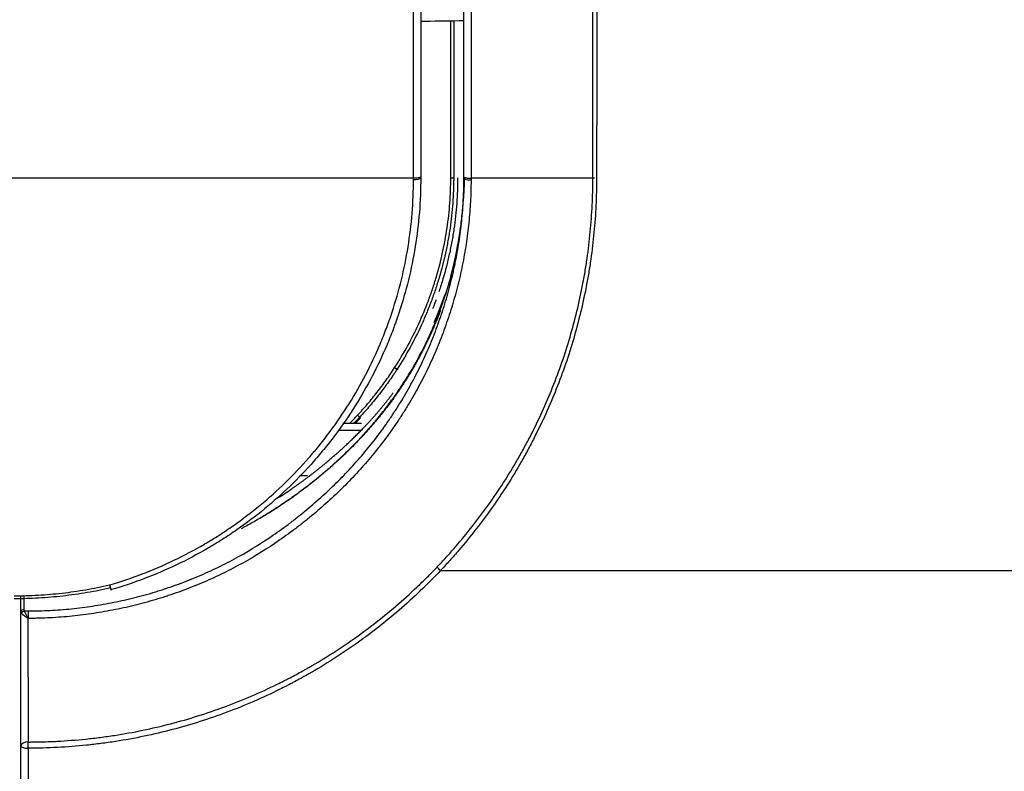
# Model space of a CAD drawing. Units: inches. Extents: x 0 to 22553, y -5362 to 5362.
# Drawn here: x 10260 to 10328, y -1978 to -1926 of the extents above; entities that cross this region are included whole.
import ezdxf

# ---------------------------------------------------------------- set-up
doc = ezdxf.new("R2010")
doc.units = ezdxf.units.IN
doc.header["$MEASUREMENT"] = 0
doc.layers.add('LG-DIM', color=7, linetype='Continuous')
doc.layers.add('LG-Product', color=3, linetype='Continuous')
doc.styles.add('GHS', font='Dotum.ttf')
doc.dimstyles.new('LG_DIM', dxfattribs={"dimtxt": 50, "dimasz": 40, "dimexe": 30, "dimexo": 20, "dimgap": 20, "dimtad": 1, "dimdec": 0, "dimzin": 0, "dimdsep": 46, "dimtxsty": 'GHS', "dimcen": 0.09, "dimclrd": 7, "dimclre": 7, "dimadec": 0, "dimazin": 0, "dimtfac": 1, "dimtdec": 0, "dimtix": 1, "dimtofl": 0, "dimtmove": 0, "dimatfit": 3, "dimfxl": 30, "dimtolj": 1, "dimtzin": 0, "dimarcsym": 0})

# ---------------------------------------------------------------- blocks, each defined once
blk = doc.blocks.new('*D40')
at = {"layer": 'Defpoints', "color": 0, "transparency": 16777216}
for p in [(9295.584, -1951.216), (10395.584, -1951.216), (10395.584, -2181.66)]:
    blk.add_point(p, dxfattribs=at)
at = {"layer": 'LG-DIM', "color": 7, "lineweight": -2, "transparency": 16777216}
for p, q in [((9295.584, -1971.216), (9295.584, -2211.66)), ((10395.584, -1971.216), (10395.584, -2211.66)), ((9335.584, -2181.66), (10355.584, -2181.66))]:
    blk.add_line(p, q, dxfattribs=at)
at = {"layer": 'LG-DIM', "color": 7, "transparency": 16777216}
for points in [[(9335.584, -2174.993), (9335.584, -2188.327), (9295.584, -2181.66)], [(10355.584, -2174.993), (10355.584, -2188.327), (10395.584, -2181.66)]]:
    blk.add_solid(points, dxfattribs=at)
at = {"layer": 'LG-DIM', "color": 0, "transparency": 16777216, "insert": (9845.584, -2136.626), "char_height": 50, "attachment_point": 5, "style": 'GHS'}
blk.add_mtext('\\A1;1100', dxfattribs=at)

msp = doc.modelspace()

# ---------------------------------------------------------------- linework, layer by layer
at = {"layer": 'LG-Product'}
for p, q in [((10289.679, -1937.126), (10289.679, -1926.312)), ((10289.878, -1926.309), (10289.878, -1937.126)), ((10287.11, -1937.238), (10287.11, -1937.157)), ((10287.61, -1937.053), (10287.61, -1937.134)), ((10289.679, -1937.126), (10289.878, -1937.126)), ((10285.815, -1950.188), (10285.982, -1950.297)), ((10286.044, -1950.337), (10285.982, -1950.297)), ((10282.245, -1954.007), (10283.536, -1954.007)), ((10283.49, -1954.507), (10281.915, -1954.507)), ((10279.267, -1957.607), (10279.818, -1957.607)), ((10260.084, -1976.239), (10260.084, -1966.989))]:
    msp.add_line(p, q, dxfattribs=at)
msp.add_arc((10266.17, -1964.991), 0.5, 282.94007, 286.13636, dxfattribs=at)
for centre, major_axis, ratio, start_param, end_param in [((10287.11, -1937.134), (0.5, 0), 0.209349, 4.712389, 6.283185), ((10291.084, -1937.157), (-0.5, 0), 0.209332, 0, 1.547454), ((10266.17, -1964.991), (0.112, -0.487), 0.07404, 5.024121, 6.283115), ((10266.17, -1964.991), (-0.139, 0.48), 0.091756, 1.877902, 3.141593), ((10260.284, -1966.989), (0.2, 0), 0.7307, 1.561281, 3.141593), ((10260.313, -1967.085), (0.17, 0.106), 0.669195, 1.16479, 2.56528), ((10260.584, -1976.239), (-0.5, 0), 0.558335, 4.712389, 6.283185), ((10260.584, -1976.239), (-0.5, 0), 0.300038, 0, 1.571713)]:
    msp.add_ellipse(centre, major_axis=major_axis, ratio=ratio, start_param=start_param, end_param=end_param, dxfattribs=at)
for points, knots in [([(10290.584, -1937.053), (10290.584, -1932.692), (10290.584, -1928.316), (10290.584, -1919.532), (10290.584, -1915.125), (10290.584, -1908.49), (10290.584, -1906.275), (10290.584, -1902.946), (10290.584, -1901.28), (10290.584, -1899.612), (10290.584, -1898.499), (10290.584, -1897.943), (10290.584, -1892.935), (10290.584, -1888.485), (10290.584, -1882.925), (10290.584, -1881.813), (10290.584, -1879.59), (10290.584, -1878.478), (10290.584, -1876.255), (10290.584, -1875.143), (10290.584, -1872.919), (10290.584, -1871.808), (10290.584, -1866.249), (10290.584, -1861.802), (10290.584, -1848.462), (10290.584, -1839.569), (10290.584, -1812.89), (10290.584, -1795.105), (10290.584, -1759.538), (10290.584, -1741.754), (10290.584, -1706.191), (10290.584, -1688.41), (10290.584, -1661.739), (10290.584, -1652.849), (10290.584, -1639.514), (10290.584, -1635.069), (10290.584, -1628.402), (10290.584, -1626.18), (10290.584, -1622.846), (10290.584, -1621.735), (10290.584, -1619.512), (10290.584, -1617.845), (10290.584, -1616.178), (10290.584, -1615.067), (10290.584, -1614.511), (10290.584, -1612.844), (10290.584, -1611.733), (10290.584, -1609.51), (10290.584, -1608.399), (10290.584, -1606.178), (10290.584, -1605.068), (10290.584, -1602.848), (10290.584, -1601.739), (10290.584, -1599.521), (10290.584, -1596.196), (10290.584, -1592.875), (10290.584, -1588.452), (10290.584, -1586.242), (10290.584, -1581.827), (10290.584, -1579.621), (10290.584, -1573.011), (10290.584, -1568.614), (10290.584, -1559.837), (10290.584, -1555.459), (10290.584, -1549.999), (10290.584, -1548.907), (10290.584, -1546.726), (10290.584, -1544.546), (10290.584, -1541.824), (10290.584, -1540.192), (10290.584, -1539.105), (10290.584, -1538.561), (10290.584, -1535.846), (10290.584, -1533.68), (10290.584, -1529.363), (10290.584, -1527.21), (10290.584, -1520.772), (10290.584, -1516.505), (10290.584, -1512.26)], [0, 0, 0, 0, 0.03125, 0.03125, 0.0625, 0.0625, 0.078125, 0.078125, 0.085937, 0.089844, 0.089844, 0.09375, 0.09375, 0.125, 0.125, 0.132812, 0.132812, 0.140625, 0.140625, 0.148437, 0.148437, 0.15625, 0.15625, 0.1875, 0.1875, 0.25, 0.25, 0.375, 0.375, 0.5, 0.5, 0.625, 0.625, 0.6875, 0.6875, 0.71875, 0.71875, 0.734375, 0.734375, 0.742187, 0.742187, 0.75, 0.753906, 0.753906, 0.757812, 0.757812, 0.765625, 0.765625, 0.773437, 0.773437, 0.78125, 0.78125, 0.789062, 0.789062, 0.796875, 0.8125, 0.8125, 0.828125, 0.828125, 0.84375, 0.84375, 0.875, 0.875, 0.90625, 0.90625, 0.914062, 0.914062, 0.921875, 0.929687, 0.933594, 0.933594, 0.9375, 0.9375, 0.953125, 0.953125, 0.96875, 0.96875, 1, 1, 1, 1]), ([(10291.072, -1512.099), (10291.072, -1516.346), (10291.072, -1520.616), (10291.072, -1527.058), (10291.072, -1529.211), (10291.072, -1533.532), (10291.072, -1535.699), (10291.072, -1538.416), (10291.072, -1538.96), (10291.072, -1540.048), (10291.072, -1541.68), (10291.072, -1544.404), (10291.072, -1546.585), (10291.072, -1548.768), (10291.072, -1549.86), (10291.072, -1555.324), (10291.072, -1559.705), (10291.072, -1568.486), (10291.072, -1572.887), (10291.072, -1579.501), (10291.072, -1581.708), (10291.072, -1586.125), (10291.072, -1588.337), (10291.072, -1592.763), (10291.072, -1594.978), (10291.072, -1598.304), (10291.072, -1599.413), (10291.072, -1601.632), (10291.072, -1602.742), (10291.072, -1604.963), (10291.072, -1606.074), (10291.072, -1608.296), (10291.072, -1609.408), (10291.072, -1611.632), (10291.072, -1612.744), (10291.072, -1614.412), (10291.072, -1614.968), (10291.072, -1616.08), (10291.072, -1617.748), (10291.072, -1619.416), (10291.072, -1621.64), (10291.072, -1622.752), (10291.072, -1626.088), (10291.072, -1628.312), (10291.072, -1634.983), (10291.072, -1639.431), (10291.072, -1652.775), (10291.072, -1661.67), (10291.072, -1688.358), (10291.072, -1706.15), (10291.072, -1741.736), (10291.072, -1759.53), (10291.072, -1795.121), (10291.072, -1812.917), (10291.072, -1839.612), (10291.072, -1848.511), (10291.072, -1859.635), (10291.072, -1861.86), (10291.072, -1866.309), (10291.072, -1868.534), (10291.072, -1871.871), (10291.072, -1873.54), (10291.072, -1875.209), (10291.072, -1876.321), (10291.072, -1876.877), (10291.072, -1878.546), (10291.072, -1879.658), (10291.072, -1881.883), (10291.072, -1882.996), (10291.072, -1888.559), (10291.072, -1893.012), (10291.072, -1898.023), (10291.072, -1898.58), (10291.072, -1899.693), (10291.072, -1901.362), (10291.072, -1903.029), (10291.072, -1906.36), (10291.072, -1908.577), (10291.072, -1915.215), (10291.072, -1919.626), (10291.072, -1926.218), (10291.072, -1928.411), (10291.072, -1931.695), (10291.072, -1933.336), (10291.072, -1935.247), (10291.072, -1936.202), (10291.072, -1936.68), (10291.072, -1936.918), (10291.072, -1937.038), (10291.072, -1937.097), (10291.072, -1937.123), (10291.072, -1937.14), (10291.072, -1937.148), (10291.072, -1937.157)], [0, 0, 0, 0, 0.03125, 0.03125, 0.046875, 0.046875, 0.0625, 0.0625, 0.066406, 0.066406, 0.070313, 0.078125, 0.085938, 0.085938, 0.09375, 0.09375, 0.125, 0.125, 0.15625, 0.15625, 0.171875, 0.171875, 0.1875, 0.1875, 0.203125, 0.203125, 0.210937, 0.210937, 0.21875, 0.21875, 0.226562, 0.226562, 0.234375, 0.234375, 0.242187, 0.242187, 0.246094, 0.246094, 0.25, 0.257812, 0.257812, 0.265625, 0.265625, 0.28125, 0.28125, 0.3125, 0.3125, 0.375, 0.375, 0.5, 0.5, 0.625, 0.625, 0.75, 0.75, 0.8125, 0.8125, 0.828125, 0.828125, 0.84375, 0.84375, 0.851563, 0.855469, 0.855469, 0.859375, 0.859375, 0.867188, 0.867188, 0.875, 0.875, 0.90625, 0.90625, 0.910156, 0.910156, 0.914063, 0.921875, 0.921875, 0.9375, 0.9375, 0.96875, 0.96875, 0.984375, 0.984375, 0.992188, 0.996094, 0.998047, 0.999023, 0.999512, 0.999756, 0.999878, 0.999939, 0.999939, 1, 1, 1, 1]), ([(10299.464, -1937.157), (10299.464, -1937.139), (10299.464, -1937.121), (10299.464, -1937.085), (10299.464, -1937.032), (10299.464, -1936.907), (10299.464, -1936.656), (10299.464, -1936.441), (10299.464, -1936.012), (10299.464, -1935.725), (10299.465, -1934.865), (10299.466, -1934.292), (10299.468, -1932.571), (10299.468, -1931.422), (10299.467, -1929.696), (10299.467, -1929.121), (10299.466, -1927.97), (10299.466, -1927.394), (10299.466, -1925.665), (10299.466, -1924.511), (10299.465, -1921.045), (10299.464, -1918.73), (10299.461, -1914.089), (10299.46, -1911.763), (10299.459, -1907.102), (10299.458, -1904.77), (10299.459, -1900.104), (10299.459, -1897.769), (10299.46, -1893.098), (10299.46, -1890.761), (10299.46, -1887.253), (10299.46, -1886.083), (10299.459, -1884.329), (10299.459, -1883.744), (10299.459, -1882.573), (10299.458, -1881.988), (10299.456, -1881.403)], [0, 0, 0, 0, 0.000977, 0.000977, 0.001953, 0.003906, 0.007813, 0.015625, 0.015625, 0.03125, 0.03125, 0.0625, 0.0625, 0.125, 0.125, 0.15625, 0.15625, 0.1875, 0.1875, 0.25, 0.25, 0.375, 0.375, 0.5, 0.5, 0.625, 0.625, 0.75, 0.75, 0.875, 0.875, 0.9375, 0.9375, 0.96875, 0.96875, 1, 1, 1, 1]), ([(10299.716, -1881.401), (10299.718, -1881.987), (10299.719, -1882.572), (10299.721, -1883.742), (10299.721, -1884.328), (10299.722, -1886.083), (10299.723, -1887.253), (10299.724, -1890.761), (10299.725, -1893.098), (10299.725, -1897.771), (10299.725, -1900.106), (10299.725, -1904.773), (10299.725, -1907.106), (10299.725, -1911.767), (10299.726, -1914.093), (10299.727, -1918.735), (10299.728, -1921.051), (10299.727, -1924.517), (10299.727, -1925.671), (10299.726, -1927.401), (10299.726, -1927.977), (10299.726, -1929.129), (10299.726, -1929.704), (10299.725, -1931.43), (10299.725, -1932.579), (10299.722, -1934.301), (10299.721, -1934.874), (10299.719, -1936.021), (10299.718, -1936.593), (10299.718, -1937.166)], [0, 0, 0, 0, 0.03125, 0.03125, 0.0625, 0.0625, 0.125, 0.125, 0.25, 0.25, 0.375, 0.375, 0.5, 0.5, 0.625, 0.625, 0.75, 0.75, 0.8125, 0.8125, 0.84375, 0.84375, 0.875, 0.875, 0.9375, 0.9375, 0.96875, 0.96875, 1, 1, 1, 1]), ([(10287.11, -1937.157), (10287.11, -1935.704), (10287.11, -1934.248), (10287.11, -1932.061), (10287.11, -1931.331), (10287.11, -1929.871), (10287.11, -1929.14), (10287.11, -1925.483), (10287.11, -1922.55), (10287.11, -1918.872), (10287.11, -1918.136), (10287.11, -1916.663), (10287.11, -1915.926), (10287.11, -1913.714), (10287.11, -1912.238), (10287.11, -1907.806), (10287.11, -1904.846), (10287.11, -1901.881)], [0, 0, 0, 0, 0.125, 0.125, 0.1875, 0.1875, 0.25, 0.25, 0.5, 0.5, 0.5625, 0.5625, 0.625, 0.625, 0.75, 0.75, 1, 1, 1, 1]), ([(10287.61, -1901.848), (10287.61, -1904.811), (10287.61, -1910.722), (10287.61, -1919.545), (10287.61, -1925.398), (10287.61, -1931.237), (10287.61, -1934.148), (10287.61, -1937.053)], [0, 0, 0, 0, 0.25, 0.5, 0.75, 0.75, 1, 1, 1, 1]), ([(10260.584, -1966.94), (10261.083, -1966.94), (10261.581, -1966.927), (10262.571, -1966.876), (10263.064, -1966.837), (10264.046, -1966.737), (10265.024, -1966.612), (10265.994, -1966.441), (10266.96, -1966.246), (10267.442, -1966.138), (10268.4, -1965.897), (10268.878, -1965.765), (10269.472, -1965.584), (10269.591, -1965.547), (10269.828, -1965.472), (10269.946, -1965.433), (10270.3, -1965.316), (10270.534, -1965.235), (10271.233, -1964.984), (10271.692, -1964.806), (10272.597, -1964.428), (10273.489, -1964.027), (10274.357, -1963.584), (10275.641, -1962.888), (10276.472, -1962.382), (10277.684, -1961.562), (10278.082, -1961.279), (10278.572, -1960.912), (10278.67, -1960.838), (10278.865, -1960.688), (10278.962, -1960.613), (10279.252, -1960.385), (10279.443, -1960.232), (10280.009, -1959.765), (10280.378, -1959.447), (10281.101, -1958.795), (10281.453, -1958.463), (10282.143, -1957.784), (10282.48, -1957.437), (10283.137, -1956.729), (10283.456, -1956.367), (10284.075, -1955.626), (10284.375, -1955.247), (10284.956, -1954.472), (10285.239, -1954.078), (10285.58, -1953.574), (10285.648, -1953.473), (10285.782, -1953.27), (10285.848, -1953.168), (10286.046, -1952.86), (10286.175, -1952.653), (10286.554, -1952.029), (10286.795, -1951.607), (10287.257, -1950.751), (10287.476, -1950.318), (10287.789, -1949.659), (10287.891, -1949.438), (10288.089, -1948.993), (10288.185, -1948.77), (10288.465, -1948.095), (10288.641, -1947.641), (10288.888, -1946.955), (10288.968, -1946.725), (10289.123, -1946.263), (10289.197, -1946.031), (10289.412, -1945.333), (10289.544, -1944.865), (10289.724, -1944.158), (10289.81, -1943.803), (10289.889, -1943.447), (10289.941, -1943.209), (10289.966, -1943.09), (10290.088, -1942.493), (10290.173, -1942.014), (10290.284, -1941.291), (10290.318, -1941.05), (10290.38, -1940.567), (10290.408, -1940.325), (10290.483, -1939.597), (10290.521, -1939.11), (10290.559, -1938.378), (10290.568, -1938.134), (10290.578, -1937.768), (10290.58, -1937.646), (10290.583, -1937.463), (10290.583, -1937.401), (10290.584, -1937.31), (10290.584, -1937.279), (10290.584, -1937.241), (10290.584, -1937.233), (10290.584, -1937.218), (10290.584, -1937.211), (10290.584, -1937.188), (10290.584, -1937.172), (10290.584, -1937.157)], [0, 0, 0, 0, 0.03125, 0.03125, 0.0625, 0.0625, 0.09375, 0.125, 0.125, 0.15625, 0.15625, 0.1875, 0.1875, 0.195313, 0.195313, 0.203125, 0.203125, 0.21875, 0.21875, 0.25, 0.25, 0.28125, 0.3125, 0.3125, 0.375, 0.375, 0.40625, 0.40625, 0.414063, 0.414063, 0.421875, 0.421875, 0.4375, 0.4375, 0.46875, 0.46875, 0.5, 0.5, 0.53125, 0.53125, 0.5625, 0.5625, 0.59375, 0.59375, 0.625, 0.625, 0.632813, 0.632813, 0.640625, 0.640625, 0.65625, 0.65625, 0.6875, 0.6875, 0.71875, 0.71875, 0.734375, 0.734375, 0.75, 0.75, 0.78125, 0.78125, 0.796875, 0.796875, 0.8125, 0.8125, 0.84375, 0.84375, 0.859375, 0.867188, 0.867188, 0.875, 0.875, 0.90625, 0.90625, 0.921875, 0.921875, 0.9375, 0.9375, 0.96875, 0.96875, 0.984375, 0.984375, 0.992188, 0.992188, 0.996094, 0.996094, 0.998047, 0.998047, 0.998535, 0.998535, 0.999023, 0.999023, 1, 1, 1, 1]), ([(10291.072, -1937.262), (10291.072, -1937.386), (10291.072, -1937.51), (10291.068, -1937.758), (10291.066, -1937.883), (10291.056, -1938.254), (10291.047, -1938.502), (10291.009, -1939.244), (10290.971, -1939.737), (10290.87, -1940.721), (10290.807, -1941.212), (10290.695, -1941.946), (10290.654, -1942.19), (10290.568, -1942.678), (10290.521, -1942.921), (10290.423, -1943.406), (10290.37, -1943.648), (10290.26, -1944.13), (10290.202, -1944.37), (10290.019, -1945.089), (10289.886, -1945.564), (10289.668, -1946.273), (10289.593, -1946.508), (10289.436, -1946.977), (10289.355, -1947.21), (10289.104, -1947.907), (10288.926, -1948.368), (10288.642, -1949.052), (10288.544, -1949.279), (10288.343, -1949.731), (10288.24, -1949.955), (10287.922, -1950.623), (10287.7, -1951.062), (10287.232, -1951.93), (10286.986, -1952.358), (10286.602, -1952.99), (10286.471, -1953.2), (10286.27, -1953.512), (10286.203, -1953.616), (10286.066, -1953.822), (10285.998, -1953.924), (10285.651, -1954.435), (10285.365, -1954.834), (10284.774, -1955.618), (10284.47, -1956.003), (10283.841, -1956.753), (10283.517, -1957.12), (10282.85, -1957.837), (10282.508, -1958.188), (10281.807, -1958.875), (10281.448, -1959.212), (10280.714, -1959.871), (10280.339, -1960.193), (10279.763, -1960.665), (10279.569, -1960.82), (10279.274, -1961.05), (10279.176, -1961.126), (10278.978, -1961.277), (10278.481, -1961.652), (10277.975, -1962.01), (10276.743, -1962.839), (10275.897, -1963.35), (10274.593, -1964.054), (10273.71, -1964.502), (10272.803, -1964.907), (10271.883, -1965.29), (10271.417, -1965.47), (10270.708, -1965.724), (10270.41, -1965.827), (10270.11, -1965.925), (10269.99, -1965.964), (10269.93, -1965.983), (10269.749, -1966.04), (10269.146, -1966.227), (10268.539, -1966.394), (10267.564, -1966.639), (10267.075, -1966.749), (10266.092, -1966.946), (10265.105, -1967.12), (10264.11, -1967.246), (10263.11, -1967.348), (10262.608, -1967.386), (10261.851, -1967.425), (10261.472, -1967.44), (10261.029, -1967.449), (10260.806, -1967.451), (10260.695, -1967.452), (10260.64, -1967.452), (10260.616, -1967.452), (10260.6, -1967.452), (10260.592, -1967.452), (10260.584, -1967.452)], [0, 0, 0, 0, 0.007812, 0.007812, 0.015625, 0.015625, 0.03125, 0.03125, 0.0625, 0.0625, 0.09375, 0.09375, 0.109375, 0.109375, 0.125, 0.125, 0.140625, 0.140625, 0.15625, 0.15625, 0.1875, 0.1875, 0.203125, 0.203125, 0.21875, 0.21875, 0.25, 0.25, 0.265625, 0.265625, 0.28125, 0.28125, 0.3125, 0.3125, 0.34375, 0.34375, 0.359375, 0.359375, 0.367187, 0.367187, 0.375, 0.375, 0.40625, 0.40625, 0.4375, 0.4375, 0.46875, 0.46875, 0.5, 0.5, 0.53125, 0.53125, 0.5625, 0.5625, 0.578125, 0.578125, 0.585937, 0.585937, 0.59375, 0.625, 0.625, 0.6875, 0.6875, 0.71875, 0.75, 0.75, 0.78125, 0.78125, 0.796875, 0.800781, 0.800781, 0.804688, 0.804688, 0.8125, 0.84375, 0.84375, 0.875, 0.875, 0.90625, 0.9375, 0.9375, 0.96875, 0.96875, 0.984375, 0.992188, 0.996094, 0.998047, 0.999023, 0.999512, 0.999512, 1, 1, 1, 1]), ([(10266.17, -1965.148), (10266.939, -1964.926), (10267.693, -1964.672), (10269.174, -1964.107), (10270.627, -1963.483), (10272.025, -1962.742), (10272.796, -1962.293), (10272.881, -1962.242), (10273.051, -1962.141), (10273.305, -1961.987), (10273.89, -1961.621), (10274.379, -1961.294), (10275.341, -1960.621), (10275.961, -1960.15), (10277.159, -1959.16), (10277.736, -1958.642), (10278.85, -1957.561), (10279.386, -1956.997), (10280.029, -1956.263), (10280.157, -1956.115), (10280.346, -1955.891), (10280.408, -1955.815), (10280.533, -1955.664), (10280.842, -1955.285), (10281.141, -1954.9), (10281.836, -1953.964), (10282.272, -1953.325), (10283.09, -1952.017), (10283.473, -1951.348), (10284.184, -1949.98), (10284.513, -1949.281), (10284.966, -1948.21), (10285.11, -1947.85), (10285.281, -1947.394), (10285.315, -1947.302), (10285.382, -1947.119), (10285.415, -1947.027), (10285.512, -1946.751), (10285.576, -1946.567), (10285.881, -1945.643), (10286.095, -1944.899), (10286.462, -1943.398), (10286.615, -1942.642), (10286.861, -1941.118), (10286.954, -1940.35), (10287.078, -1938.803), (10287.11, -1938.024), (10287.11, -1937.238)], [0, 0, 0, 0, 0.0625, 0.0625, 0.125, 0.1875, 0.1875, 0.195312, 0.195312, 0.203125, 0.21875, 0.25, 0.25, 0.3125, 0.3125, 0.375, 0.375, 0.4375, 0.4375, 0.453125, 0.453125, 0.460937, 0.460937, 0.46875, 0.5, 0.5, 0.5625, 0.5625, 0.625, 0.625, 0.6875, 0.6875, 0.71875, 0.71875, 0.726562, 0.726562, 0.734375, 0.734375, 0.75, 0.75, 0.8125, 0.8125, 0.875, 0.875, 0.9375, 0.9375, 1, 1, 1, 1]), ([(10287.61, -1937.134), (10287.61, -1937.933), (10287.578, -1938.726), (10287.45, -1940.299), (10287.356, -1941.08), (10287.104, -1942.63), (10286.948, -1943.399), (10286.573, -1944.926), (10286.355, -1945.683), (10286.043, -1946.622), (10285.979, -1946.81), (10285.879, -1947.09), (10285.846, -1947.184), (10285.777, -1947.37), (10285.605, -1947.835), (10285.421, -1948.294), (10284.959, -1949.382), (10284.623, -1950.093), (10283.897, -1951.483), (10283.507, -1952.163), (10282.672, -1953.492), (10282.227, -1954.141), (10281.517, -1955.092), (10281.274, -1955.405), (10280.898, -1955.869), (10280.771, -1956.023), (10280.514, -1956.327), (10280.384, -1956.477), (10279.728, -1957.222), (10279.181, -1957.795), (10278.046, -1958.892), (10277.457, -1959.417), (10276.237, -1960.421), (10275.605, -1960.899), (10274.625, -1961.581), (10274.293, -1961.802), (10273.786, -1962.125), (10273.531, -1962.284), (10273.272, -1962.439), (10273.099, -1962.542), (10273.012, -1962.593), (10272.227, -1963.049), (10271.517, -1963.423), (10270.072, -1964.111), (10269.337, -1964.425), (10267.842, -1964.994), (10267.082, -1965.248), (10266.309, -1965.471)], [0, 0, 0, 0, 0.0625, 0.0625, 0.125, 0.125, 0.1875, 0.1875, 0.25, 0.25, 0.265625, 0.265625, 0.273438, 0.273438, 0.28125, 0.3125, 0.3125, 0.375, 0.375, 0.4375, 0.4375, 0.5, 0.5, 0.53125, 0.53125, 0.546875, 0.546875, 0.5625, 0.5625, 0.625, 0.625, 0.6875, 0.6875, 0.75, 0.75, 0.78125, 0.78125, 0.796875, 0.804687, 0.804687, 0.8125, 0.8125, 0.875, 0.875, 0.9375, 0.9375, 1, 1, 1, 1]), ([(10285.815, -1950.188), (10286.129, -1949.703), (10286.424, -1949.21), (10286.976, -1948.204), (10287.491, -1947.18), (10287.932, -1946.122), (10288.236, -1945.314), (10288.332, -1945.043), (10288.47, -1944.632), (10288.514, -1944.495), (10288.601, -1944.22), (10288.643, -1944.082), (10288.848, -1943.392), (10288.992, -1942.834), (10289.178, -1941.991), (10289.235, -1941.708), (10289.338, -1941.141), (10289.385, -1940.856), (10289.511, -1940), (10289.636, -1938.855), (10289.679, -1937.704), (10289.679, -1937.126)], [0, 0, 0, 0, 0.125, 0.125, 0.25, 0.375, 0.375, 0.4375, 0.4375, 0.46875, 0.46875, 0.5, 0.5, 0.625, 0.625, 0.6875, 0.6875, 0.75, 0.75, 0.875, 1, 1, 1, 1]), ([(10289.878, -1937.126), (10289.878, -1937.135), (10289.878, -1937.145), (10289.878, -1937.163), (10289.878, -1937.19), (10289.878, -1937.254), (10289.877, -1937.381), (10289.874, -1937.635), (10289.86, -1938.142), (10289.836, -1938.576), (10289.773, -1939.443), (10289.71, -1940.02), (10289.605, -1940.738), (10289.582, -1940.881), (10289.535, -1941.168), (10289.51, -1941.311), (10289.432, -1941.74), (10289.375, -1942.024), (10289.188, -1942.874), (10289.043, -1943.435), (10288.838, -1944.13), (10288.795, -1944.269), (10288.708, -1944.546), (10288.663, -1944.684), (10288.524, -1945.098), (10288.427, -1945.372), (10288.274, -1945.78), (10288.222, -1945.915), (10288.115, -1946.185), (10288.06, -1946.32), (10287.893, -1946.722), (10287.777, -1946.988), (10287.414, -1947.779), (10287.154, -1948.296), (10286.596, -1949.311), (10286.299, -1949.809), (10285.982, -1950.297)], [0, 0, 0, 0, 0.001953, 0.001953, 0.003906, 0.007812, 0.015625, 0.03125, 0.0625, 0.125, 0.125, 0.25, 0.25, 0.28125, 0.28125, 0.3125, 0.3125, 0.375, 0.375, 0.5, 0.5, 0.53125, 0.53125, 0.5625, 0.5625, 0.625, 0.625, 0.65625, 0.65625, 0.6875, 0.6875, 0.75, 0.75, 0.875, 0.875, 1, 1, 1, 1]), ([(10287.61, -1937.053), (10287.61, -1937.059), (10287.607, -1937.066), (10287.594, -1937.08), (10287.585, -1937.086), (10287.56, -1937.099), (10287.544, -1937.105), (10287.508, -1937.116), (10287.487, -1937.122), (10287.441, -1937.131), (10287.415, -1937.136), (10287.361, -1937.143), (10287.332, -1937.146), (10287.271, -1937.152), (10287.24, -1937.154), (10287.176, -1937.156), (10287.143, -1937.157), (10287.11, -1937.157)], [0, 0, 0, 0, 0.125, 0.125, 0.25, 0.25, 0.375, 0.375, 0.5, 0.5, 0.625, 0.625, 0.75, 0.75, 0.875, 0.875, 1, 1, 1, 1]), ([(10288.733, -1963.921), (10288.948, -1963.695), (10289.16, -1963.468), (10289.578, -1963.008), (10289.784, -1962.776), (10290.393, -1962.074), (10290.787, -1961.598), (10291.55, -1960.627), (10291.92, -1960.134), (10292.635, -1959.129), (10292.98, -1958.618), (10293.648, -1957.579), (10293.969, -1957.051), (10294.356, -1956.381), (10294.433, -1956.246), (10294.584, -1955.976), (10294.809, -1955.57), (10295.026, -1955.161), (10295.731, -1953.792), (10296.239, -1952.677), (10297.146, -1950.409), (10297.545, -1949.256), (10298.062, -1947.499), (10298.22, -1946.908), (10298.51, -1945.717), (10298.641, -1945.117), (10298.787, -1944.361), (10298.815, -1944.209), (10298.87, -1943.906), (10298.896, -1943.753), (10298.973, -1943.296), (10299.021, -1942.991), (10299.153, -1942.075), (10299.3, -1940.852), (10299.389, -1939.623), (10299.433, -1938.7), (10299.445, -1938.392), (10299.456, -1937.929), (10299.46, -1937.698), (10299.463, -1937.427), (10299.464, -1937.292), (10299.464, -1937.225), (10299.464, -1937.191), (10299.464, -1937.174), (10299.464, -1937.167), (10299.464, -1937.162), (10299.464, -1937.159), (10299.464, -1937.157)], [0, 0, 0, 0, 0.03125, 0.03125, 0.0625, 0.0625, 0.125, 0.125, 0.1875, 0.1875, 0.25, 0.25, 0.3125, 0.3125, 0.328125, 0.328125, 0.34375, 0.375, 0.375, 0.5, 0.5, 0.625, 0.625, 0.6875, 0.6875, 0.75, 0.75, 0.765625, 0.765625, 0.78125, 0.78125, 0.8125, 0.8125, 0.875, 0.9375, 0.9375, 0.96875, 0.96875, 0.984375, 0.992187, 0.996094, 0.998047, 0.999023, 0.999512, 0.999756, 0.999756, 1, 1, 1, 1]), ([(10290.152, -1937.126), (10290.152, -1937.715), (10290.109, -1938.889), (10289.981, -1940.056), (10289.875, -1940.783), (10289.852, -1940.929), (10289.804, -1941.219), (10289.779, -1941.364), (10289.7, -1941.798), (10289.642, -1942.086), (10289.452, -1942.946), (10289.306, -1943.514), (10289.055, -1944.359), (10288.967, -1944.64), (10288.87, -1944.929), (10288.866, -1944.939), (10288.863, -1944.949)], [0, 0, 0, 0, 0.221337, 0.442674, 0.442674, 0.498008, 0.498008, 0.553342, 0.553342, 0.664011, 0.664011, 0.885347, 0.885347, 0.996016, 0.996016, 1, 1, 1, 1]), ([(10288.935, -1946.254), (10289.206, -1945.528), (10289.443, -1944.794), (10289.751, -1943.678), (10289.845, -1943.303), (10289.974, -1942.738), (10290.015, -1942.549), (10290.093, -1942.17), (10290.13, -1941.98), (10290.234, -1941.408), (10290.295, -1941.025), (10290.399, -1940.257), (10290.443, -1939.872), (10290.513, -1939.098), (10290.54, -1938.711), (10290.575, -1937.935), (10290.584, -1937.546), (10290.584, -1937.157)], [0, 0, 0, 0, 0.25, 0.25, 0.375, 0.375, 0.4375, 0.4375, 0.5, 0.5, 0.625, 0.625, 0.75, 0.75, 0.875, 0.875, 1, 1, 1, 1]), ([(10299.718, -1937.166), (10299.718, -1937.789), (10299.702, -1938.41), (10299.642, -1939.649), (10299.553, -1940.887), (10299.406, -1942.119), (10299.274, -1943.042), (10299.227, -1943.349), (10299.15, -1943.809), (10299.123, -1943.963), (10299.068, -1944.268), (10298.813, -1945.642), (10298.487, -1946.992), (10297.798, -1949.354), (10297.399, -1950.516), (10296.491, -1952.803), (10295.982, -1953.928), (10295.277, -1955.309), (10295.06, -1955.722), (10294.835, -1956.132), (10294.683, -1956.404), (10294.606, -1956.54), (10294.219, -1957.217), (10293.897, -1957.75), (10293.229, -1958.799), (10292.883, -1959.315), (10292.166, -1960.329), (10291.796, -1960.828), (10291.031, -1961.809), (10290.636, -1962.291), (10290.026, -1963), (10289.819, -1963.235), (10289.4, -1963.699), (10289.187, -1963.929), (10288.972, -1964.157)], [0, 0, 0, 0, 0.0625, 0.0625, 0.125, 0.1875, 0.1875, 0.21875, 0.21875, 0.234375, 0.234375, 0.25, 0.375, 0.375, 0.5, 0.5, 0.625, 0.625, 0.65625, 0.671875, 0.671875, 0.6875, 0.6875, 0.75, 0.75, 0.8125, 0.8125, 0.875, 0.875, 0.9375, 0.9375, 0.96875, 0.96875, 1, 1, 1, 1]), ([(10290.604, -1937.15), (10290.579, -1938.294), (10290.488, -1939.436), (10290.174, -1941.698), (10289.951, -1942.819), (10289.665, -1943.923)], [0, 0, 0, 0, 0.5, 0.5, 1, 1, 1, 1]), ([(10290.584, -1937.053), (10290.584, -1937.059), (10290.587, -1937.066), (10290.6, -1937.079), (10290.609, -1937.086), (10290.633, -1937.098), (10290.648, -1937.104), (10290.684, -1937.115), (10290.704, -1937.121), (10290.749, -1937.13), (10290.774, -1937.135), (10290.827, -1937.142), (10290.855, -1937.146), (10290.914, -1937.151), (10290.945, -1937.153), (10291.008, -1937.156), (10291.04, -1937.157), (10291.072, -1937.157)], [0, 0, 0, 0, 0.125, 0.125, 0.25, 0.25, 0.375, 0.375, 0.5, 0.5, 0.625, 0.625, 0.75, 0.75, 0.875, 0.875, 1, 1, 1, 1]), ([(10291.072, -1937.157), (10291.072, -1937.157), (10291.072, -1937.157), (10291.072, -1937.192), (10291.072, -1937.227), (10291.072, -1937.262)], [0, 0, 0, 0, 0.000383, 0.000383, 1, 1, 1, 1]), ([(10299.584, -1937.157), (10298.186, -1937.157), (10295.392, -1937.157), (10292.461, -1937.157), (10291.072, -1937.157)], [0, 0, 0, 0, 0.527689, 1, 1, 1, 1]), ([(10288.662, -1945.521), (10288.635, -1945.597), (10288.606, -1945.673), (10288.528, -1945.882), (10288.477, -1946.013), (10288.426, -1946.145)], [0, 0, 0, 0, 0.363996, 0.363996, 1, 1, 1, 1]), ([(10288.961, -1946.247), (10288.943, -1946.295), (10288.906, -1946.392), (10288.851, -1946.536), (10288.795, -1946.68), (10288.738, -1946.824), (10288.68, -1946.966), (10288.622, -1947.109), (10288.562, -1947.251), (10288.502, -1947.393), (10288.441, -1947.534), (10288.38, -1947.674), (10288.317, -1947.815), (10288.254, -1947.954), (10288.19, -1948.094), (10288.125, -1948.232), (10288.059, -1948.371), (10287.993, -1948.509), (10287.926, -1948.646), (10287.858, -1948.783), (10287.789, -1948.92), (10287.719, -1949.056), (10287.649, -1949.192), (10287.578, -1949.327), (10287.506, -1949.461), (10287.433, -1949.596), (10287.36, -1949.73), (10287.286, -1949.863), (10287.21, -1949.996), (10287.135, -1950.128), (10287.058, -1950.26), (10286.981, -1950.392), (10286.902, -1950.523), (10286.823, -1950.653), (10286.743, -1950.784), (10286.663, -1950.913), (10286.581, -1951.043), (10286.499, -1951.171), (10286.416, -1951.3), (10286.333, -1951.428), (10286.248, -1951.555), (10286.163, -1951.682), (10286.077, -1951.809), (10285.99, -1951.935), (10285.902, -1952.06), (10285.814, -1952.186), (10285.724, -1952.31), (10285.634, -1952.435), (10285.543, -1952.558), (10285.452, -1952.682), (10285.359, -1952.805), (10285.266, -1952.927), (10285.172, -1953.049), (10285.077, -1953.171), (10284.982, -1953.292), (10284.886, -1953.412), (10284.788, -1953.533), (10284.69, -1953.652), (10284.592, -1953.772), (10284.421, -1953.976), (10284.175, -1954.263), (10283.85, -1954.629), (10283.519, -1954.99), (10283.182, -1955.346), (10282.838, -1955.697), (10282.487, -1956.043), (10282.131, -1956.383), (10281.767, -1956.718), (10281.398, -1957.048), (10281.022, -1957.373), (10280.64, -1957.693), (10280.251, -1958.008), (10279.856, -1958.317), (10279.454, -1958.621), (10279.046, -1958.921), (10278.632, -1959.215), (10278.211, -1959.504), (10277.673, -1959.861), (10277.015, -1960.278), (10276.233, -1960.743), (10275.641, -1961.071), (10275.312, -1961.247), (10275.249, -1961.28)], [0, 0, 0, 0, 0.007485, 0.014963, 0.022434, 0.029898, 0.037356, 0.044808, 0.052254, 0.059694, 0.067128, 0.074558, 0.081982, 0.089402, 0.096817, 0.104228, 0.111635, 0.119038, 0.126438, 0.133834, 0.141227, 0.148618, 0.156006, 0.163392, 0.170775, 0.178157, 0.185537, 0.192916, 0.200294, 0.207672, 0.215048, 0.222424, 0.229801, 0.237177, 0.244554, 0.251932, 0.25931, 0.26669, 0.274071, 0.281454, 0.288838, 0.296225, 0.303614, 0.311006, 0.318401, 0.325799, 0.3332, 0.340605, 0.348014, 0.355427, 0.362845, 0.370267, 0.377694, 0.385126, 0.392563, 0.400006, 0.407455, 0.41491, 0.422371, 0.429839, 0.453402, 0.47697, 0.500547, 0.524141, 0.547758, 0.571404, 0.595086, 0.618811, 0.642583, 0.666411, 0.690299, 0.714254, 0.738283, 0.762391, 0.786585, 0.81087, 0.835252, 0.859737, 0.903359, 0.94674, 0.989916, 1, 1, 1, 1]), ([(10276.649, -1960.485), (10276.923, -1960.322), (10277.194, -1960.154), (10277.779, -1959.781), (10278.092, -1959.574), (10278.556, -1959.254), (10278.71, -1959.146), (10278.94, -1958.981), (10279.016, -1958.926), (10279.168, -1958.815), (10279.85, -1958.314), (10280.507, -1957.789), (10281.354, -1957.063), (10281.632, -1956.816), (10282.177, -1956.314), (10282.445, -1956.059), (10283.234, -1955.279), (10283.739, -1954.74), (10284.466, -1953.901), (10284.702, -1953.617), (10285.164, -1953.037), (10285.389, -1952.741), (10285.717, -1952.29), (10285.88, -1952.062), (10286.038, -1951.831), (10286.143, -1951.677), (10286.196, -1951.599), (10286.454, -1951.21), (10286.654, -1950.894), (10287.231, -1949.937), (10287.588, -1949.284), (10288.08, -1948.282), (10288.237, -1947.944), (10288.425, -1947.517), (10288.462, -1947.431), (10288.535, -1947.259), (10288.643, -1947.001), (10288.747, -1946.742), (10288.814, -1946.569)], [0, 0, 0, 0, 0.050586, 0.050586, 0.109924, 0.109924, 0.139594, 0.139594, 0.154428, 0.154428, 0.169263, 0.287939, 0.287939, 0.347278, 0.347278, 0.406616, 0.406616, 0.525293, 0.525293, 0.584631, 0.584631, 0.64397, 0.64397, 0.673639, 0.688474, 0.688474, 0.703308, 0.703308, 0.762646, 0.762646, 0.881323, 0.881323, 0.940662, 0.940662, 0.955496, 0.955496, 0.970331, 1, 1, 1, 1]), ([(10283.262, -1953.464), (10283.498, -1953.21), (10283.728, -1952.951), (10284.178, -1952.423), (10284.397, -1952.155), (10284.822, -1951.608), (10285.03, -1951.33), (10285.431, -1950.765), (10285.626, -1950.479), (10285.815, -1950.188)], [0, 0, 0, 0, 0.25, 0.25, 0.5, 0.5, 0.75, 0.75, 1, 1, 1, 1]), ([(10285.982, -1950.297), (10285.935, -1950.37), (10285.887, -1950.443), (10285.79, -1950.589), (10285.644, -1950.806), (10285.494, -1951.022), (10285.19, -1951.449), (10284.981, -1951.729), (10284.552, -1952.281), (10284.331, -1952.552), (10283.878, -1953.084), (10283.646, -1953.345), (10283.408, -1953.602)], [0, 0, 0, 0, 0.0625, 0.0625, 0.125, 0.25, 0.25, 0.5, 0.5, 0.75, 0.75, 1, 1, 1, 1]), ([(10283.783, -1954.219), (10283.801, -1954.2), (10283.838, -1954.161), (10283.893, -1954.103), (10283.948, -1954.044), (10284.003, -1953.985), (10284.058, -1953.926), (10284.113, -1953.866), (10284.167, -1953.806), (10284.222, -1953.746), (10284.277, -1953.685), (10284.332, -1953.624), (10284.386, -1953.563), (10284.441, -1953.501), (10284.495, -1953.439), (10284.549, -1953.376), (10284.603, -1953.314), (10284.658, -1953.251), (10284.712, -1953.187), (10284.766, -1953.124), (10284.82, -1953.06), (10284.873, -1952.995), (10284.927, -1952.931), (10284.981, -1952.866), (10285.034, -1952.8), (10285.088, -1952.734), (10285.141, -1952.668), (10285.194, -1952.602), (10285.248, -1952.535), (10285.301, -1952.468), (10285.354, -1952.401), (10285.406, -1952.333), (10285.459, -1952.265), (10285.512, -1952.196), (10285.564, -1952.128), (10285.617, -1952.058), (10285.667, -1951.992), (10285.699, -1951.948), (10285.714, -1951.928)], [0, 0, 0, 0, 0.026696, 0.05346, 0.080292, 0.107191, 0.134158, 0.161192, 0.188295, 0.215464, 0.242702, 0.270007, 0.29738, 0.32482, 0.352329, 0.379904, 0.407548, 0.435259, 0.463038, 0.490884, 0.518798, 0.54678, 0.574829, 0.602947, 0.631131, 0.659384, 0.687704, 0.716091, 0.744547, 0.77307, 0.801661, 0.830319, 0.859045, 0.887839, 0.9167, 0.945629, 0.974626, 1, 1, 1, 1]), ([(10283.262, -1953.464), (10283.267, -1953.469), (10283.272, -1953.473), (10283.281, -1953.482), (10283.286, -1953.486), (10283.299, -1953.499), (10283.308, -1953.508), (10283.321, -1953.52), (10283.325, -1953.524), (10283.334, -1953.532), (10283.338, -1953.536), (10283.349, -1953.547), (10283.357, -1953.553), (10283.37, -1953.566), (10283.376, -1953.572), (10283.387, -1953.582), (10283.391, -1953.586), (10283.397, -1953.592), (10283.399, -1953.593), (10283.402, -1953.596), (10283.403, -1953.597), (10283.406, -1953.6), (10283.407, -1953.601), (10283.408, -1953.602)], [0, 0, 0, 0, 0.0625, 0.0625, 0.125, 0.125, 0.25, 0.25, 0.3125, 0.3125, 0.375, 0.375, 0.5, 0.5, 0.625, 0.625, 0.75, 0.75, 0.8125, 0.8125, 0.875, 0.875, 1, 1, 1, 1]), ([(10283.461, -1953.652), (10283.457, -1953.648), (10283.452, -1953.643), (10283.441, -1953.633), (10283.434, -1953.627), (10283.421, -1953.615), (10283.414, -1953.608), (10283.408, -1953.602)], [0, 0, 0, 0, 0.263478, 0.263478, 0.618263, 0.618263, 1, 1, 1, 1]), ([(10277.728, -1959.187), (10277.753, -1959.171), (10278.091, -1958.957), (10278.482, -1958.698), (10278.898, -1958.41), (10279.063, -1958.294), (10279.227, -1958.178), (10279.39, -1958.061), (10279.55, -1957.944), (10279.709, -1957.826), (10279.866, -1957.709), (10280.021, -1957.591), (10280.174, -1957.474), (10280.325, -1957.356), (10280.475, -1957.238), (10280.623, -1957.12), (10280.769, -1957.002), (10280.914, -1956.885), (10281.057, -1956.767), (10281.198, -1956.649), (10281.337, -1956.531), (10281.475, -1956.413), (10281.611, -1956.296), (10281.745, -1956.178), (10281.878, -1956.061), (10282.009, -1955.944), (10282.138, -1955.827), (10282.266, -1955.71), (10282.392, -1955.593), (10282.516, -1955.477), (10282.639, -1955.361), (10282.761, -1955.245), (10282.881, -1955.13), (10282.999, -1955.014), (10283.115, -1954.9), (10283.231, -1954.785), (10283.344, -1954.671), (10283.456, -1954.557), (10283.53, -1954.481), (10283.567, -1954.444)], [0, 0, 0, 0, 0.011803, 0.158666, 0.185631, 0.212423, 0.239043, 0.265491, 0.291766, 0.317868, 0.343798, 0.369556, 0.395142, 0.420555, 0.445796, 0.470864, 0.495761, 0.520485, 0.545038, 0.569418, 0.593626, 0.617662, 0.641526, 0.665218, 0.688739, 0.712087, 0.735264, 0.758269, 0.781102, 0.803763, 0.826253, 0.848571, 0.870718, 0.892694, 0.914497, 0.93613, 0.957591, 0.978881, 1, 1, 1, 1]), ([(10260.584, -1975.961), (10260.605, -1975.961), (10260.626, -1975.961), (10260.667, -1975.961), (10260.729, -1975.96), (10260.875, -1975.959), (10261.165, -1975.956), (10261.746, -1975.945), (10262.243, -1975.926), (10263.236, -1975.874), (10263.897, -1975.824), (10264.887, -1975.722), (10265.217, -1975.684), (10265.711, -1975.621), (10265.875, -1975.599), (10266.204, -1975.552), (10267.023, -1975.432), (10267.834, -1975.285), (10269.12, -1975.019), (10269.758, -1974.87), (10271.024, -1974.541), (10272.279, -1974.18), (10273.513, -1973.758), (10274.736, -1973.304), (10275.343, -1973.061), (10276.546, -1972.545), (10277.142, -1972.271), (10277.881, -1971.909), (10278.028, -1971.835), (10278.249, -1971.723), (10278.322, -1971.686), (10278.469, -1971.611), (10278.834, -1971.421), (10279.196, -1971.226), (10280.056, -1970.749), (10280.62, -1970.417), (10281.726, -1969.727), (10282.27, -1969.369), (10283.338, -1968.627), (10284.385, -1967.859), (10285.898, -1966.628), (10286.868, -1965.756), (10287.461, -1965.193), (10287.579, -1965.08), (10287.814, -1964.852), (10287.931, -1964.737), (10288.279, -1964.391), (10288.507, -1964.157), (10288.733, -1963.921)], [0, 0, 0, 0, 0.001953, 0.001953, 0.003906, 0.007813, 0.015625, 0.03125, 0.0625, 0.0625, 0.125, 0.125, 0.15625, 0.15625, 0.171875, 0.171875, 0.1875, 0.25, 0.25, 0.3125, 0.3125, 0.375, 0.4375, 0.4375, 0.5, 0.5, 0.5625, 0.5625, 0.578125, 0.578125, 0.585938, 0.585938, 0.59375, 0.625, 0.625, 0.6875, 0.6875, 0.75, 0.75, 0.8125, 0.875, 0.9375, 0.9375, 0.953125, 0.953125, 0.96875, 0.96875, 1, 1, 1, 1]), ([(10288.972, -1964.157), (10288.93, -1964.12), (10288.887, -1964.08), (10288.806, -1964), (10288.767, -1963.959), (10288.733, -1963.921)], [0, 0, 0, 0, 0.5, 0.5, 1, 1, 1, 1]), ([(10288.972, -1964.157), (10288.063, -1965.118), (10287.111, -1966.026), (10285.624, -1967.311), (10284.612, -1968.142), (10283.559, -1968.921), (10282.486, -1969.674), (10281.939, -1970.037), (10280.824, -1970.738), (10280.257, -1971.076), (10279.389, -1971.562), (10279.025, -1971.76), (10278.656, -1971.953), (10278.508, -1972.03), (10278.434, -1972.068), (10278.211, -1972.182), (10278.062, -1972.257), (10277.317, -1972.626), (10276.715, -1972.906), (10275.5, -1973.432), (10274.888, -1973.679), (10273.652, -1974.142), (10272.405, -1974.573), (10271.137, -1974.941), (10269.859, -1975.277), (10269.214, -1975.429), (10267.914, -1975.7), (10267.258, -1975.82), (10266.432, -1975.948), (10266.266, -1975.973), (10265.934, -1976.02), (10265.768, -1976.043), (10265.268, -1976.107), (10264.935, -1976.146), (10263.935, -1976.25), (10262.598, -1976.353), (10261.256, -1976.389), (10260.584, -1976.39)], [0, 0, 0, 0, 0.125, 0.125, 0.1875, 0.25, 0.25, 0.3125, 0.3125, 0.375, 0.375, 0.40625, 0.414063, 0.414063, 0.421875, 0.421875, 0.4375, 0.4375, 0.5, 0.5, 0.5625, 0.5625, 0.625, 0.6875, 0.6875, 0.75, 0.75, 0.8125, 0.8125, 0.828125, 0.828125, 0.84375, 0.84375, 0.875, 0.875, 0.9375, 1, 1, 1, 1]), ([(10288.972, -1964.157), (10290.792, -1964.157), (10298.407, -1964.157), (10311.778, -1964.157), (10323.26, -1964.157), (10330.406, -1964.157), (10333.261, -1964.157), (10337.534, -1964.157), (10341.796, -1964.157), (10346.048, -1964.157), (10350.287, -1964.157), (10355.913, -1964.157), (10365.689, -1964.157), (10376.618, -1964.157), (10384.674, -1964.157), (10387.292, -1964.157)], [0, 0, 0, 0, 0.054138, 0.226578, 0.399018, 0.399018, 0.442127, 0.485237, 0.528347, 0.571457, 0.614567, 0.657677, 0.743897, 0.916337, 1, 1, 1, 1]), ([(10259.61, -1965.897), (10260.165, -1965.897), (10261.27, -1965.865), (10262.916, -1965.723), (10264.005, -1965.567), (10265.09, -1965.381), (10265.631, -1965.272), (10266.17, -1965.148)], [0, 0, 0, 0, 0.25, 0.5, 0.75, 0.75, 1, 1, 1, 1]), ([(10266.278, -1965.351), (10265.732, -1965.475), (10265.184, -1965.584), (10264.083, -1965.771), (10262.977, -1965.928), (10261.861, -1966.023), (10260.74, -1966.087), (10260.176, -1966.103), (10259.61, -1966.103)], [0, 0, 0, 0, 0.25, 0.25, 0.5, 0.75, 0.75, 1, 1, 1, 1]), ([(10260.286, -1965.878), (10260.286, -1966.009), (10260.286, -1966.14), (10260.286, -1966.462), (10260.286, -1966.652), (10260.286, -1966.843)], [0, 0, 0, 0, 0.408606, 0.408606, 1, 1, 1, 1]), ([(10260.132, -1967.112), (10260.116, -1967.093), (10260.104, -1967.073), (10260.092, -1967.042), (10260.089, -1967.031), (10260.085, -1967.01), (10260.084, -1966.999), (10260.084, -1966.989)], [0, 0, 0, 0, 0.5, 0.5, 0.75, 0.75, 1, 1, 1, 1]), ([(10260.584, -1967.452), (10260.578, -1967.449), (10260.573, -1967.446), (10260.561, -1967.439), (10260.556, -1967.436), (10260.539, -1967.426), (10260.527, -1967.42), (10260.494, -1967.4), (10260.471, -1967.386), (10260.427, -1967.358), (10260.406, -1967.343), (10260.363, -1967.314), (10260.343, -1967.3), (10260.304, -1967.27), (10260.285, -1967.256), (10260.257, -1967.234), (10260.248, -1967.226), (10260.231, -1967.211), (10260.222, -1967.204), (10260.198, -1967.182), (10260.183, -1967.167), (10260.155, -1967.139), (10260.143, -1967.126), (10260.132, -1967.112)], [0, 0, 0, 0, 0.03125, 0.03125, 0.0625, 0.0625, 0.125, 0.125, 0.25, 0.25, 0.375, 0.375, 0.5, 0.5, 0.625, 0.625, 0.6875, 0.6875, 0.75, 0.75, 0.875, 0.875, 1, 1, 1, 1]), ([(10260.286, -1966.843), (10260.286, -1966.851), (10260.287, -1966.859), (10260.289, -1966.876), (10260.291, -1966.884), (10260.298, -1966.908), (10260.305, -1966.924), (10260.314, -1966.939)], [0, 0, 0, 0, 0.25, 0.25, 0.5, 0.5, 1, 1, 1, 1]), ([(10260.314, -1966.939), (10260.321, -1966.956), (10260.328, -1966.975), (10260.345, -1967.013), (10260.354, -1967.033), (10260.368, -1967.065), (10260.373, -1967.075), (10260.384, -1967.097), (10260.389, -1967.108), (10260.405, -1967.14), (10260.416, -1967.162), (10260.44, -1967.207), (10260.452, -1967.229), (10260.478, -1967.275), (10260.49, -1967.297), (10260.517, -1967.342), (10260.53, -1967.365), (10260.55, -1967.398), (10260.557, -1967.409), (10260.567, -1967.425), (10260.57, -1967.43), (10260.577, -1967.441), (10260.581, -1967.447), (10260.584, -1967.452)], [0, 0, 0, 0, 0.125, 0.125, 0.25, 0.25, 0.3125, 0.3125, 0.375, 0.375, 0.5, 0.5, 0.625, 0.625, 0.75, 0.75, 0.875, 0.875, 0.9375, 0.9375, 0.96875, 0.96875, 1, 1, 1, 1]), ([(10260.584, -1966.94), (10260.584, -1966.972), (10260.584, -1967.009), (10260.584, -1967.088), (10260.584, -1967.131), (10260.584, -1967.221), (10260.584, -1967.268), (10260.584, -1967.361), (10260.584, -1967.407), (10260.584, -1967.452)], [0, 0, 0, 0, 0.25, 0.25, 0.5, 0.5, 0.75, 0.75, 1, 1, 1, 1]), ([(10260.584, -1971.495), (10260.584, -1971.601), (10260.584, -1971.828), (10260.584, -1972.054), (10260.584, -1972.173)], [0, 0, 0, 0, 0.469583, 1, 1, 1, 1]), ([(10260.584, -1976.239), (10260.584, -1976.19), (10260.584, -1976.141), (10260.584, -1976.046), (10260.584, -1976.001), (10260.584, -1975.961)], [0, 0, 0, 0, 0.5, 0.5, 1, 1, 1, 1]), ([(10260.084, -2001.22), (10260.084, -1999.154), (10260.084, -1997.084), (10260.084, -1992.936), (10260.084, -1990.858), (10260.084, -1984.613), (10260.084, -1980.434), (10260.084, -1976.239)], [0, 0, 0, 0, 0.25, 0.25, 0.5, 0.5, 1, 1, 1, 1]), ([(10260.584, -1976.389), (10260.584, -1976.386), (10260.584, -1976.378), (10260.584, -1976.368), (10260.584, -1976.357), (10260.584, -1976.347), (10260.584, -1976.338), (10260.584, -1976.329), (10260.584, -1976.32), (10260.584, -1976.312), (10260.584, -1976.304), (10260.584, -1976.296), (10260.584, -1976.289), (10260.584, -1976.283), (10260.584, -1976.277), (10260.584, -1976.271), (10260.584, -1976.266), (10260.584, -1976.261), (10260.584, -1976.257), (10260.584, -1976.253), (10260.584, -1976.25), (10260.584, -1976.247), (10260.584, -1976.244), (10260.584, -1976.242), (10260.584, -1976.241), (10260.584, -1976.24), (10260.584, -1976.239)], [0, 0, 0, 0, 0.076125, 0.149253, 0.219386, 0.286522, 0.350662, 0.411806, 0.469954, 0.525105, 0.57726, 0.626418, 0.67258, 0.715746, 0.755915, 0.793087, 0.827263, 0.858442, 0.886625, 0.911811, 0.934001, 0.953194, 0.96939, 0.98259, 0.992793, 1, 1, 1, 1]), ([(10260.584, -1976.389), (10260.584, -1978.488), (10260.584, -1980.583), (10260.584, -1984.766), (10260.584, -1988.941), (10260.584, -1993.1), (10260.584, -1997.252), (10260.584, -1999.324), (10260.584, -2001.391)], [0, 0, 0, 0, 0.25, 0.25, 0.5, 0.75, 0.75, 1, 1, 1, 1])]:
    msp.add_open_spline(points, degree=3, knots=knots, dxfattribs=at)
for points, degree in [([(10287.61, -1926.342), (10287.952, -1926.337)], 1), ([(10287.939, -1926.336), (10288.821, -1926.324), (10289.702, -1926.312), (10290.584, -1926.3)], 3), ([(10287.11, -1937.157), (10139.944, -1937.157), (9992.777, -1937.157), (9845.61, -1937.157)], 3), ([(10290.584, -1937.157), (10290.584, -1937.122), (10290.584, -1937.087), (10290.584, -1937.053)], 3), ([(10289.666, -1943.923), (10289.559, -1944.334), (10289.444, -1944.742), (10289.32, -1945.147)], 3), ([(10288.527, -1947.09), (10288.806, -1946.454), (10289.058, -1945.806), (10289.282, -1945.149)], 3), ([(10288.961, -1946.247), (10288.887, -1946.459), (10288.81, -1946.67), (10288.732, -1946.881)], 3), ([(10288.935, -1946.254), (10288.895, -1946.359), (10288.855, -1946.464), (10288.814, -1946.569)], 3), ([(10282.725, -1954.016), (10282.905, -1953.834), (10283.084, -1953.649), (10283.262, -1953.464)], 3), ([(10283.408, -1953.602), (10283.274, -1953.74), (10283.141, -1953.878), (10283.007, -1954.015)], 3), ([(10283.113, -1954.012), (10283.229, -1953.892), (10283.346, -1953.772), (10283.461, -1953.652)], 3), ([(10283.567, -1954.444), (10283.639, -1954.369), (10283.711, -1954.294), (10283.783, -1954.219)], 3), ([(10260.084, -1966.989), (10260.084, -1966.62), (10260.084, -1966.252), (10260.084, -1965.883)], 3), ([(10260.314, -1966.939), (10260.404, -1966.94), (10260.494, -1966.94), (10260.584, -1966.94)], 3), ([(10260.584, -1971.495), (10260.584, -1970.141), (10260.584, -1968.755), (10260.584, -1967.452)], 3), ([(10260.584, -1972.173), (10260.584, -1973.41), (10260.584, -1974.604), (10260.584, -1975.671)], 3), ([(10260.584, -1975.671), (10260.584, -1975.769), (10260.584, -1975.865), (10260.584, -1975.961)], 3)]:
    msp.add_open_spline(points, degree=degree, dxfattribs=at)

# ---------------------------------------------------------------- dimensions: what is measured, and where the dimension line sits
at = {"layer": 'LG-DIM'}
dim = msp.add_linear_dim(base=(10395.584, -2181.66), p1=(9295.584, -1951.216), p2=(10395.584, -1951.216), dimstyle='LG_DIM', dxfattribs=at)
dim.commit()
dim.dimension.update_dxf_attribs({"geometry": '*D40', "text_midpoint": (9845.584, -2136.626)})

doc.saveas('drawing.dxf')
